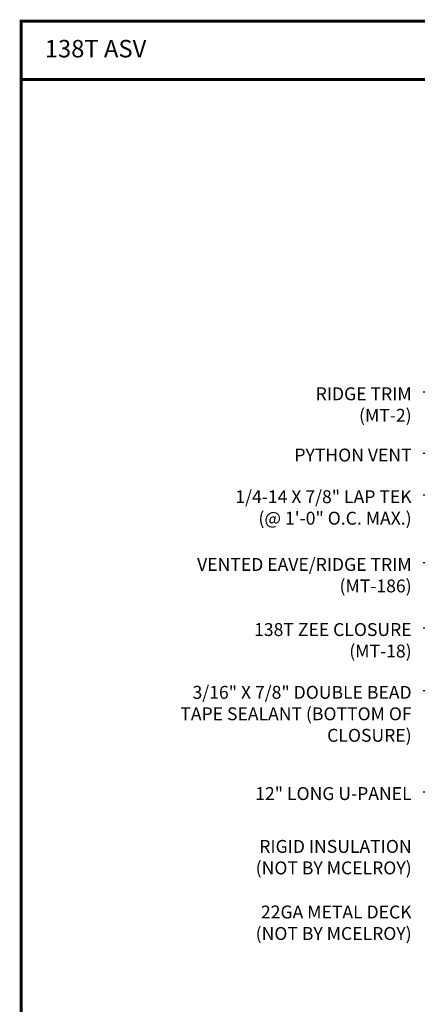
# Model space of a CAD drawing. Extents: x -88522 to 65, y -24737 to 9960.
# Drawn here: x -3 to 10, y 37 to 69 of the extents above; entities that cross this region are included whole.
import ezdxf

# ---------------------------------------------------------------- set-up
doc = ezdxf.new("R2010")
doc.units = 0
doc.header["$LTSCALE"] = 1.5
doc.header["$MEASUREMENT"] = 0
for name, color, linetype in [('DIM', 2, 'CONTINUOUS'), ('TEXT BY MCELROY', 3, 'CONTINUOUS'), ('TEXT NOT BY MCELROY', 1, 'CONTINUOUS'), ('WEB BOR', 6, 'CONTINUOUS')]:
    doc.layers.add(name, color=color, linetype=linetype)
doc.styles.add('ROMANT', font='ROMANT')
doc.styles.get("Standard").update_dxf_attribs({"font": 'romans'})
doc.dimstyles.new('MCELROY1$7', dxfattribs={"dimtxt": 0.0938, "dimasz": 0.125, "dimexe": 0.0625, "dimexo": 0.0625, "dimgap": 0.0625, "dimtad": 0, "dimtih": 1, "dimtoh": 1, "dimdec": 0, "dimzin": 3, "dimdsep": 46, "dimlunit": 4, "dimtxsty": 'Standard', "dimcen": 0, "dimclrd": 2, "dimclre": 2, "dimclrt": 1, "dimadec": 0, "dimazin": 0, "dimtfac": 1, "dimtdec": 0, "dimtofl": 0, "dimtmove": 0, "dimatfit": 3, "dimfxl": 0, "dimfrac": 2, "dimtolj": 1, "dimtzin": 0, "dimarcsym": 0})

msp = doc.modelspace()

# ---------------------------------------------------------------- linework, layer by layer
at = {"layer": 'WEB BOR', "const_width": 0.1}
msp.add_lwpolyline([(-2.644, 20.317), (-2.644, 69.122), (64.748, 69.122), (64.748, 20.317)], close=True, dxfattribs=at)
msp.add_lwpolyline([(-2.644, 67.21), (64.748, 67.21)], dxfattribs=at)

# ---------------------------------------------------------------- texts
at = {"layer": 'TEXT BY MCELROY', "char_height": 0.4221, "attachment_point": 3}
for s, insert in [('\\A1;RIDGE TRIM\\P(MT-2)', (10.138, 57.138)), ('\\A1;PYTHON VENT', (10.138, 55.134)), ('\\A1;1/4-14 X 7/8" LAP TEK\\P(@ 1\'-0" O.C. MAX.) ', (10.138, 53.77)), ('\\A1;VENTED EAVE/RIDGE TRIM\\P(MT-186)', (10.138, 51.553)), ('\\A1;138T ZEE CLOSURE\\P(MT-18)', (10.138, 49.422)), ('\\A1;3/16" X 7/8" DOUBLE BEAD\\PTAPE SEALANT (BOTTOM OF\\PCLOSURE)', (10.138, 47.367)), ('\\A1;12" LONG U-PANEL', (10.138, 44.053))]:
    msp.add_mtext(s, dxfattribs=dict(at, insert=insert))
at = {"layer": 'TEXT NOT BY MCELROY', "char_height": 0.4221, "attachment_point": 3}
for s, insert in [('\\A1;RIGID INSULATION\\P(NOT BY MCELROY)', (10.138, 42.324)), ('\\A1;22GA METAL DECK\\P(NOT BY MCELROY)', (10.138, 40.177))]:
    msp.add_mtext(s, dxfattribs=dict(at, insert=insert))
at = {"layer": 'WEB BOR', "color": 9, "style": 'ROMANT'}
msp.add_text('%%U138T ASV', height=0.571, dxfattribs=at).set_placement((-1.873, 67.938))

# ---------------------------------------------------------------- leaders
at = {"layer": 'DIM', "annotation_type": 0, "has_hookline": 1, "hookline_direction": 1}
for points, text_width in [([(29.228, 48.307), (11.263, 56.977), (10.513, 56.977)], 3.457), ([(26.929, 47.602), (11.263, 54.973), (10.513, 54.973)], 4.261), ([(26.037, 47.361), (11.263, 53.609), (10.513, 53.609)], 8.261), ([(23.333, 47.345), (11.263, 51.393), (10.513, 51.393)], 8.181), ([(26.879, 46.263), (11.263, 49.261), (10.513, 49.261)], 6.231), ([(27.226, 45.488), (11.263, 47.206), (10.513, 47.206)], 9.467), ([(16.89, 43.299), (11.263, 43.892), (10.513, 43.892)], 6.352)]:
    msp.add_leader(points, dimstyle='MCELROY1$7', override={"dimscale": 6, "dimasz": 0.09375, "dimtdec": 4}, dxfattribs=dict(at, text_width=text_width))

doc.saveas('drawing.dxf')
